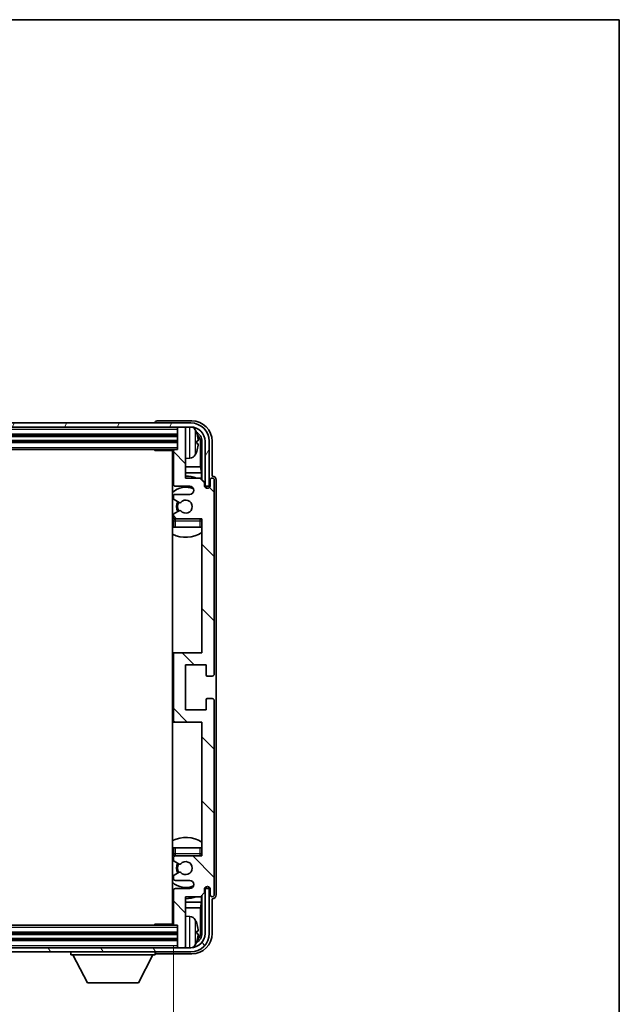
# Model space of a CAD drawing. Units: millimetres. Extents: x 0 to 7694, y 3 to 1689.
# Drawn here: x 3578 to 3724, y 745 to 987 of the extents above; entities that cross this region are included whole.
import ezdxf

# ---------------------------------------------------------------- set-up
doc = ezdxf.new("R2010")
doc.units = ezdxf.units.MM
for name, color, linetype, lineweight in [('Border (ISO)', 7, 'Continuous', 35), ('Dimension (ISO)', 7, 'Continuous', 18), ('Dimension (ISO) @ 1', 7, 'Continuous', 18), ('Hatch (ISO)', 1, 'Continuous', 18), ('Visible (ISO)', 7, 'Continuous', 35), ('Visible Narrow (ISO)', 7, 'Continuous', 25)]:
    doc.layers.add(name, color=color, linetype=linetype, lineweight=lineweight)
doc.styles.add('Note Text (TK)', font='MS PGothic.ttf')
doc.dimstyles.new('Default - Method 1b (TK)', dxfattribs={"dimscale": 6, "dimtxt": 2.5, "dimasz": 2.5, "dimexe": 1, "dimexo": 1.5, "dimgap": 1, "dimtad": 1, "dimtoh": 1, "dimrnd": 1e-08, "dimdsep": 46, "dimtxsty": 'Note Text (TK)', "dimcen": 0.09, "dimdle": 5, "dimclrd": 100, "dimclre": 100, "dimclrt": 7, "dimadec": 1, "dimazin": 1, "dimtfac": 1, "dimtmove": 0, "dimatfit": 3, "dimfxl": 1, "dimtolj": 1, "dimlwd": -1, "dimlwe": -1, "dimarcsym": 0})

# ---------------------------------------------------------------- blocks, each defined once
blk = doc.blocks.new('図面枠 tk図枠')
at = {"layer": 'Border (ISO)'}
for p, q in [((14.5, 289), (405.5, 289)), ((405.5, 289), (405.5, 8))]:
    blk.add_line(p, q, dxfattribs=at)
blk = doc.blocks.new('*D105')
at = {"layer": 'Defpoints', "color": 0}
for p in [(3476.23, 765.13), (3615.23, 765.13), (3615.23, 695.55)]:
    blk.add_point(p, dxfattribs=at)
at = {"layer": 'Dimension (ISO)', "color": 100}
for p, q in [((3476.23, 759.88), (3476.23, 692.05)), ((3615.23, 759.88), (3615.23, 692.05)), ((3484.98, 695.55), (3606.48, 695.55))]:
    blk.add_line(p, q, dxfattribs=at)
for points in [[(3484.98, 697), (3484.98, 694.09), (3476.23, 695.55)], [(3606.48, 697), (3606.48, 694.09), (3615.23, 695.55)]]:
    blk.add_solid(points, dxfattribs=at)
at = {"layer": 'Dimension (ISO)', "color": 7, "insert": (3479.33, 704.81), "char_height": 8.75, "attachment_point": 4, "style": 'Note Text (TK)'}
blk.add_mtext('\\A1;\\fＭＳ Ｐゴシック|b0|i0;\\H8.7500;有効寸法 / Max dim. 139', dxfattribs=at)

msp = doc.modelspace()

# ---------------------------------------------------------------- hatches: boundary and pattern name
at = {"layer": 'Hatch (ISO)'}
h = msp.add_hatch(dxfattribs=at)
h.set_pattern_fill('ANSI31', color=256, scale=88.9, angle=14.999978, style=0)
h.set_pattern_definition([(60, (2305.117, -24.943), (-9.623705, 5.55625), [])])
edge = h.paths.add_edge_path()
edge.add_line((3467.4756, 883.3318), (3467.4756, 872.3318))
edge.add_line((3467.4756, 872.3318), (3468.4756, 872.3318))
edge.add_line((3468.4756, 872.3318), (3468.4756, 883.3318))
edge.add_ellipse((3471.9756, 883.3318), major_axis=(-3.5, 0), ratio=1, start_angle=270, end_angle=360, ccw=False)
edge.add_line((3471.9756, 886.8318), (3473.5256, 886.8318))
edge.add_line((3473.5256, 886.8318), (3474.9256, 886.8318))
edge.add_line((3474.9256, 886.8318), (3616.5256, 886.8318))
edge.add_line((3616.5256, 886.8318), (3617.9256, 886.8318))
edge.add_line((3617.9256, 886.8318), (3619.4756, 886.8318))
edge.add_ellipse((3619.4756, 883.3318), major_axis=(0, 3.5), ratio=1, start_angle=270, end_angle=360, ccw=False)
edge.add_line((3622.9756, 883.3318), (3622.9756, 872.3318))
edge.add_line((3622.9756, 872.3318), (3623.9756, 872.3318))
edge.add_line((3623.9756, 872.3318), (3623.9756, 883.3318))
edge.add_ellipse((3619.4756, 883.3318), major_axis=(4.5, 0), ratio=1, start_angle=0, end_angle=90)
edge.add_line((3619.4756, 887.8318), (3471.9756, 887.8318))
edge.add_ellipse((3471.9756, 883.3318), major_axis=(0, 4.5), ratio=1, start_angle=0, end_angle=90)
h = msp.add_hatch(dxfattribs=at)
h.set_pattern_fill('ANSI31', color=256, scale=88.9, angle=90.00021, style=0)
h.set_pattern_definition([(135.0002, (2305.117, -24.943), (-7.857695, -7.85775), [])])
edge = h.paths.add_edge_path()
edge.add_line((3615.2256, 881.0318), (3615.2256, 872.8318))
edge.add_ellipse((3615.7256, 872.8318), major_axis=(-0.5, 0), ratio=1, start_angle=0, end_angle=90)
edge.add_line((3615.7256, 872.3318), (3619.2256, 872.3318))
edge.add_ellipse((3619.2256, 871.3318), major_axis=(0, 1), ratio=1, start_angle=180, end_angle=360, ccw=False)
edge.add_line((3619.2256, 870.3318), (3615.7256, 870.3318))
edge.add_ellipse((3615.7256, 869.8318), major_axis=(0, 0.5), ratio=1, start_angle=0, end_angle=90)
edge.add_line((3615.2256, 869.8318), (3615.2256, 869.3216))
edge.add_ellipse((3615.5256, 869.3216), major_axis=(-0.3, 0), ratio=1, start_angle=0, end_angle=60)
edge.add_line((3615.3756, 869.0618), (3616.6488, 868.3267))
edge.add_ellipse((3616.7988, 868.5865), major_axis=(-0.15, -0.2598), ratio=1, start_angle=0, end_angle=78.671012)
edge.add_ellipse((3618.2256, 867.3318), major_axis=(-1.2015, 1.0566), ratio=1, start_angle=82.662386, end_angle=360, ccw=False)
edge.add_ellipse((3616.7989, 866.0769), major_axis=(0.2253, 0.1981), ratio=1, start_angle=0, end_angle=77.981127)
edge.add_line((3616.652, 866.3385), (3615.3787, 865.6235))
edge.add_ellipse((3615.5256, 865.3619), major_axis=(-0.1469, 0.2616), ratio=1, start_angle=0, end_angle=60.685474)
edge.add_line((3615.2256, 865.3619), (3615.2256, 864.8318))
edge.add_ellipse((3615.7256, 864.8318), major_axis=(-0.5, 0), ratio=1, start_angle=0, end_angle=90)
edge.add_line((3615.7256, 864.3318), (3622.2256, 864.3318))
edge.add_line((3622.2256, 864.3318), (3622.2256, 831.5818))
edge.add_line((3622.2256, 831.5818), (3615.7256, 831.5818))
edge.add_ellipse((3615.7256, 831.0818), major_axis=(0, 0.5), ratio=1, start_angle=0, end_angle=90)
edge.add_line((3615.2256, 831.0818), (3615.2256, 815.0818))
edge.add_ellipse((3615.7256, 815.0818), major_axis=(-0.5, 0), ratio=1, start_angle=0, end_angle=90)
edge.add_line((3615.7256, 814.5818), (3622.2256, 814.5818))
edge.add_line((3622.2256, 814.5818), (3622.2256, 781.8318))
edge.add_line((3622.2256, 781.8318), (3615.7256, 781.8318))
edge.add_ellipse((3615.7256, 781.3318), major_axis=(0, 0.5), ratio=1, start_angle=0, end_angle=90)
edge.add_line((3615.2256, 781.3318), (3615.2256, 780.8016))
edge.add_ellipse((3615.5256, 780.8016), major_axis=(-0.3, 0), ratio=1, start_angle=0, end_angle=60.685474)
edge.add_line((3615.3787, 780.54), (3616.652, 779.825))
edge.add_ellipse((3616.7989, 780.0866), major_axis=(-0.1469, -0.2616), ratio=1, start_angle=0, end_angle=77.981127)
edge.add_ellipse((3618.2256, 778.8318), major_axis=(-1.2014, 1.0567), ratio=1, start_angle=82.662386, end_angle=360, ccw=False)
edge.add_ellipse((3616.7988, 777.577), major_axis=(0.2253, 0.1981), ratio=1, start_angle=0, end_angle=78.671012)
edge.add_line((3616.6488, 777.8368), (3615.3756, 777.1017))
edge.add_ellipse((3615.5256, 776.8419), major_axis=(-0.15, 0.2598), ratio=1, start_angle=0, end_angle=60)
edge.add_line((3615.2256, 776.8419), (3615.2256, 776.3318))
edge.add_ellipse((3615.7256, 776.3318), major_axis=(-0.5, 0), ratio=1, start_angle=0, end_angle=90)
edge.add_line((3615.7256, 775.8318), (3619.2256, 775.8318))
edge.add_ellipse((3619.2256, 774.8318), major_axis=(0, 1), ratio=1, start_angle=180, end_angle=360, ccw=False)
edge.add_line((3619.2256, 773.8318), (3615.7256, 773.8318))
edge.add_ellipse((3615.7256, 773.3318), major_axis=(0, 0.5), ratio=1, start_angle=0, end_angle=90)
edge.add_line((3615.2256, 773.3318), (3615.2256, 765.1318))
edge.add_ellipse((3615.5256, 765.1318), major_axis=(-0.3, 0), ratio=1, start_angle=0, end_angle=90)
edge.add_line((3615.5256, 764.8318), (3616.2256, 764.8318))
edge.add_line((3616.2256, 764.8318), (3616.2256, 759.6318))
edge.add_ellipse((3616.5256, 759.6318), major_axis=(-0.3, 0), ratio=1, start_angle=0, end_angle=90)
edge.add_line((3616.5256, 759.3318), (3617.9256, 759.3318))
edge.add_ellipse((3617.9256, 759.6318), major_axis=(0, -0.3), ratio=1, start_angle=0, end_angle=90)
edge.add_line((3618.2256, 759.6318), (3618.2256, 771.8318))
edge.add_line((3618.2256, 771.8318), (3621.8756, 771.8318))
edge.add_line((3621.8756, 771.8318), (3622.8756, 772.8318))
edge.add_line((3622.8756, 772.8318), (3622.8756, 773.7318))
edge.add_ellipse((3623.5506, 773.6521), major_axis=(-0.675, 0.0797), ratio=1, start_angle=193.465843, end_angle=360, ccw=False)
edge.add_line((3624.2256, 773.7318), (3624.2256, 772.3318))
edge.add_ellipse((3624.7256, 772.3318), major_axis=(-0.5, 0), ratio=1, start_angle=0, end_angle=180)
edge.add_line((3625.2256, 772.3318), (3625.2256, 819.8318))
edge.add_ellipse((3624.7256, 819.8318), major_axis=(0.5, 0), ratio=1, start_angle=0, end_angle=90)
edge.add_line((3624.7256, 820.3318), (3623.5256, 820.3318))
edge.add_ellipse((3623.5256, 820.0318), major_axis=(0, 0.3), ratio=1, start_angle=0, end_angle=90)
edge.add_line((3623.2256, 820.0318), (3623.2256, 817.5818))
edge.add_line((3623.2256, 817.5818), (3618.2256, 817.5818))
edge.add_line((3618.2256, 817.5818), (3618.2256, 828.5818))
edge.add_line((3618.2256, 828.5818), (3623.2256, 828.5818))
edge.add_line((3623.2256, 828.5818), (3623.2256, 826.1318))
edge.add_ellipse((3623.5256, 826.1318), major_axis=(-0.3, 0), ratio=1, start_angle=0, end_angle=90)
edge.add_line((3623.5256, 825.8318), (3624.7256, 825.8318))
edge.add_ellipse((3624.7256, 826.3318), major_axis=(0, -0.5), ratio=1, start_angle=0, end_angle=90)
edge.add_line((3625.2256, 826.3318), (3625.2256, 873.8318))
edge.add_ellipse((3624.7256, 873.8318), major_axis=(0.5, 0), ratio=1, start_angle=0, end_angle=180)
edge.add_line((3624.2256, 873.8318), (3624.2256, 872.4318))
edge.add_ellipse((3623.5506, 872.5114), major_axis=(0.675, -0.0797), ratio=1, start_angle=193.465843, end_angle=360, ccw=False)
edge.add_line((3622.8756, 872.4318), (3622.8756, 873.3318))
edge.add_line((3622.8756, 873.3318), (3621.8756, 874.3318))
edge.add_line((3621.8756, 874.3318), (3618.2256, 874.3318))
edge.add_line((3618.2256, 874.3318), (3618.2256, 886.5318))
edge.add_ellipse((3617.9256, 886.5318), major_axis=(0.3, 0), ratio=1, start_angle=0, end_angle=90)
edge.add_line((3617.9256, 886.8318), (3616.5256, 886.8318))
edge.add_ellipse((3616.5256, 886.5318), major_axis=(0, 0.3), ratio=1, start_angle=0, end_angle=90)
edge.add_line((3616.2256, 886.5318), (3616.2256, 881.3318))
edge.add_line((3616.2256, 881.3318), (3615.5256, 881.3318))
edge.add_ellipse((3615.5256, 881.0318), major_axis=(0, 0.3), ratio=1, start_angle=0, end_angle=90)
h = msp.add_hatch(dxfattribs=at)
h.set_pattern_fill('ANSI31', color=256, scale=88.9, angle=75.000175, style=0)
h.set_pattern_definition([(120.0002, (2305.117, -24.943), (-9.62369, -5.55628), [])])
edge = h.paths.add_edge_path()
edge.add_ellipse((3471.9756, 762.8318), major_axis=(0, -3.5), ratio=1, start_angle=270, end_angle=360)
edge.add_line((3471.9756, 759.3318), (3473.5256, 759.3318))
edge.add_line((3473.5256, 759.3318), (3474.9256, 759.3318))
edge.add_line((3474.9256, 759.3318), (3616.5256, 759.3318))
edge.add_line((3616.5256, 759.3318), (3617.9256, 759.3318))
edge.add_line((3617.9256, 759.3318), (3619.4756, 759.3318))
edge.add_ellipse((3619.4756, 762.8318), major_axis=(3.5, 0), ratio=1, start_angle=270, end_angle=360)
edge.add_line((3622.9756, 762.8318), (3622.9756, 773.8318))
edge.add_line((3622.9756, 773.8318), (3623.9756, 773.8318))
edge.add_line((3623.9756, 773.8318), (3623.9756, 762.8318))
edge.add_ellipse((3619.4756, 762.8318), major_axis=(0, -4.5), ratio=1, start_angle=0, end_angle=90, ccw=False)
edge.add_line((3619.4756, 758.3318), (3471.9756, 758.3318))
edge.add_ellipse((3471.9756, 762.8318), major_axis=(-4.5, 0), ratio=1, start_angle=0, end_angle=90, ccw=False)
edge.add_line((3467.4756, 762.8318), (3467.4756, 773.8318))
edge.add_line((3467.4756, 773.8318), (3468.4756, 773.8318))
edge.add_line((3468.4756, 773.8318), (3468.4756, 762.8318))

# ---------------------------------------------------------------- linework, layer by layer
at = {"layer": 'Visible (ISO)'}
for p, q in [((3619.4756, 887.8318), (3471.9756, 887.8318)), ((3610.7256, 887.8321), (3610.7256, 887.8318)), ((3619.7286, 888.3318), (3611.2253, 888.3318)), ((3471.9756, 886.8318), (3619.4756, 886.8318)), ((3475.2256, 884.8318), (3616.2256, 884.8318)), ((3616.2256, 886.8318), (3616.2256, 886.5318)), ((3616.2256, 886.5318), (3616.2256, 881.3318)), ((3617.9256, 886.8318), (3616.5256, 886.8318)), ((3618.2256, 886.8318), (3618.2256, 886.5318)), ((3618.2256, 874.3318), (3618.2256, 886.5318)), ((3475.2256, 883.3318), (3616.2256, 883.3318)), ((3620.9396, 882.7994), (3620.9396, 883.3641)), ((3621.8748, 877.053), (3621.8748, 882.9826)), ((3622.2241, 883.3318), (3622.2241, 873.9833)), ((3622.9756, 883.3318), (3622.9756, 872.3318)), ((3623.9756, 872.3318), (3623.9756, 883.3318)), ((3624.7256, 874.8318), (3624.7256, 883.3348)), ((3475.9256, 881.3318), (3615.5256, 881.3318)), ((3610.405, 881.3318), (3610.6551, 881.0818)), ((3610.6551, 881.3318), (3610.6551, 881.0818)), ((3615.2298, 881.0818), (3610.6551, 881.0818)), ((3614.9756, 881.0818), (3614.9756, 765.0818)), ((3615.2256, 881.0318), (3615.2256, 872.8318)), ((3616.2256, 881.3318), (3615.5256, 881.3318)), ((3619.2845, 879.1744), (3618.2256, 879.0818)), ((3615.2256, 877.053), (3614.9756, 877.053)), ((3615.2256, 875.6439), (3614.9756, 875.6439)), ((3621.8748, 877.053), (3618.2256, 877.053)), ((3622.0669, 875.6439), (3618.2256, 875.6439)), ((3622.0669, 875.6439), (3621.8748, 877.053)), ((3622.0669, 874.1404), (3622.0669, 875.6439)), ((3621.8756, 874.3318), (3618.2256, 874.3318)), ((3622.8756, 873.3318), (3621.8756, 874.3318)), ((3622.8756, 872.4318), (3622.8756, 873.3318)), ((3624.2256, 873.8318), (3624.2256, 872.4318)), ((3624.7262, 874.8318), (3624.7256, 874.8318)), ((3625.2256, 826.3318), (3625.2256, 873.8318)), ((3625.7256, 772.3312), (3625.7256, 873.8324)), ((3615.7256, 872.3318), (3619.2256, 872.3318)), ((3619.2256, 870.3318), (3615.7256, 870.3318)), ((3622.8955, 872.3302), (3623.0242, 872.3302)), ((3622.919, 872.2604), (3622.9543, 872.2604)), ((3622.9756, 872.3318), (3623.9756, 872.3318)), ((3623.1542, 872.0605), (3623.1542, 871.9593)), ((3623.2241, 872.1304), (3623.2241, 871.9153)), ((3615.2256, 869.8318), (3615.2256, 869.3216)), ((3615.3756, 869.0618), (3616.6488, 868.3267)), ((3616.652, 866.3385), (3615.3787, 865.6235)), ((3615.2256, 865.3619), (3615.2256, 864.8318)), ((3615.2256, 863.8318), (3615.2256, 862.3318)), ((3615.7256, 864.3318), (3622.2256, 864.3318)), ((3622.2256, 864.3318), (3622.2256, 831.5818)), ((3615.7256, 862.3318), (3615.2256, 862.3318)), ((3621.7256, 862.3318), (3615.7256, 862.3318)), ((3622.2256, 862.3318), (3621.7256, 862.3318)), ((3615.7256, 831.5818), (3614.9756, 831.5818)), ((3615.2256, 831.0818), (3615.2256, 815.0818)), ((3622.2256, 831.5818), (3615.7256, 831.5818)), ((3618.2256, 817.5818), (3618.2256, 828.5818)), ((3618.2256, 828.5818), (3623.2256, 828.5818)), ((3623.2256, 828.5818), (3623.2256, 826.1318)), ((3623.5256, 825.8318), (3624.7256, 825.8318)), ((3623.2256, 820.0318), (3623.2256, 817.5818)), ((3624.7256, 820.3318), (3623.5256, 820.3318)), ((3625.2256, 772.3318), (3625.2256, 819.8318)), ((3623.2256, 817.5818), (3618.2256, 817.5818)), ((3614.9756, 814.5818), (3615.7256, 814.5818)), ((3615.7256, 814.5818), (3622.2256, 814.5818)), ((3622.2256, 814.5818), (3622.2256, 781.8318)), ((3615.2256, 783.8318), (3615.7256, 783.8318)), ((3615.2256, 783.8318), (3615.2256, 782.3318)), ((3615.7256, 783.8318), (3621.7256, 783.8318)), ((3621.7256, 783.8318), (3622.2256, 783.8318)), ((3615.2256, 781.3318), (3615.2256, 780.8016)), ((3622.2256, 781.8318), (3615.7256, 781.8318)), ((3615.3787, 780.54), (3616.652, 779.825)), ((3615.2256, 776.8419), (3615.2256, 776.3318)), ((3616.6488, 777.8368), (3615.3756, 777.1017)), ((3615.7256, 775.8318), (3619.2256, 775.8318)), ((3622.9543, 773.9031), (3622.919, 773.9031)), ((3623.1542, 774.2042), (3623.1542, 774.103)), ((3623.2241, 774.2482), (3623.2241, 774.0332)), ((3615.2256, 773.3318), (3615.2256, 765.1318)), ((3619.2256, 773.8318), (3615.7256, 773.8318)), ((3618.2256, 759.6318), (3618.2256, 771.8318)), ((3618.2256, 771.8318), (3621.8756, 771.8318)), ((3621.8756, 771.8318), (3622.8756, 772.8318)), ((3622.0669, 770.5196), (3622.0669, 772.0231)), ((3622.2241, 772.1802), (3622.2241, 762.8318)), ((3622.8756, 772.8318), (3622.8756, 773.7318)), ((3623.0242, 773.8333), (3622.8955, 773.8333)), ((3623.9756, 773.8318), (3622.9756, 773.8318)), ((3622.9756, 773.8318), (3622.9756, 762.8318)), ((3623.9756, 762.8318), (3623.9756, 773.8318)), ((3624.2256, 773.7318), (3624.2256, 772.3318)), ((3614.9756, 770.5196), (3615.2256, 770.5196)), ((3614.9756, 769.1105), (3615.2256, 769.1105)), ((3618.2256, 770.5196), (3622.0669, 770.5196)), ((3618.2256, 769.1105), (3621.8748, 769.1105)), ((3622.0669, 770.5196), (3621.8748, 769.1105)), ((3621.8748, 763.181), (3621.8748, 769.1105)), ((3624.7256, 762.8287), (3624.7256, 771.3318)), ((3624.7256, 771.3318), (3624.7262, 771.3318)), ((3619.2845, 766.9891), (3618.2256, 767.0818)), ((3615.5256, 764.8318), (3475.9256, 764.8318)), ((3610.405, 764.8318), (3610.6551, 765.0818)), ((3610.6551, 765.0818), (3610.6551, 764.8318)), ((3615.2298, 765.0818), (3610.6551, 765.0818)), ((3615.5256, 764.8318), (3616.2256, 764.8318)), ((3616.2256, 764.8318), (3616.2256, 759.6318)), ((3616.2256, 762.8318), (3475.2256, 762.8318)), ((3620.9396, 762.7994), (3620.9396, 763.3641)), ((3616.2256, 761.3318), (3475.2256, 761.3318)), ((3616.2256, 759.6318), (3616.2256, 759.3318)), ((3618.2256, 759.6318), (3618.2256, 759.3318)), ((3619.4756, 759.3318), (3471.9756, 759.3318)), ((3471.9756, 758.3318), (3619.4756, 758.3318)), ((3590.1256, 758.3318), (3590.1256, 757.6318)), ((3590.1256, 757.6318), (3610.7256, 757.6318)), ((3594.1756, 750.7318), (3590.6256, 757.6318)), ((3606.6756, 750.7318), (3610.2256, 757.6318)), ((3610.7256, 758.3318), (3610.7256, 757.6318)), ((3611.2253, 757.8318), (3619.7286, 757.8318)), ((3616.5256, 759.3318), (3617.9256, 759.3318)), ((3594.1756, 750.7318), (3606.6756, 750.7318))]:
    msp.add_line(p, q, dxfattribs=at)
for centre, radius, start, end in [((3619.4756, 883.3318), 4.5, 0, 90), ((3616.5256, 886.5318), 0.3, 90, 180), ((3617.9256, 886.5318), 0.3, 0, 90), ((3619.4756, 883.3318), 3.5, 0, 90), ((3619.1451, 885.3952), 1.6, 28.172734, 61.84933), ((3614.8256, 883.0818), 6.5, 20.039607, 28.172734), ((3620.815, 885.2664), 0.1246, 1.814826, 20.039607), ((3614.7256, 879.8318), 0.5, 300, 60), ((3615.5256, 881.0318), 0.3, 90, 180), ((3619.1451, 880.7683), 1.6, 275, 331.827266), ((3614.8256, 883.0818), 6.5, 331.827266, 339.960393), ((3620.815, 880.8971), 0.1246, 339.960393, 358.185174), ((3618.2256, 867.3318), 7.5, 113.578178, 115.679289), ((3615.7256, 872.8318), 0.5, 180, 270), ((3618.2256, 867.3318), 7.5, 68.96053, 90), ((3624.7256, 873.8318), 0.5, 0, 180), ((3618.2256, 867.3318), 4.75, 65.863751, 133.173551), ((3615.7256, 869.8318), 0.5, 90, 180), ((3619.2256, 871.3318), 1, 270, 90), ((3623.5506, 872.5114), 0.6797, 186.732921, 353.267079), ((3615.5256, 869.3216), 0.3, 180, 240), ((3618.2256, 867.3318), 2.25, 148.134623, 211.750824), ((3618.2256, 867.3318), 2, 147.901352, 212.055581), ((3616.7988, 868.5865), 0.3, 240, 318.671012), ((3618.2256, 867.3318), 1.6, 221.333399, 138.671012), ((3615.5256, 865.3619), 0.3, 119.314526, 180), ((3616.7989, 866.0769), 0.3, 41.333399, 119.314526), ((3618.2256, 867.3318), 4.75, 226.826449, 230.833289), ((3615.7256, 864.8318), 0.5, 180, 270), ((3615.7256, 863.8318), 0.5, 90, 180), ((3621.7256, 863.8318), 0.5, 0, 90), ((3618.2256, 867.3318), 4.75, 320.418264, 320.833289), ((3618.2256, 867.3318), 7.5, 244.320711, 302.230953), ((3615.7256, 831.0818), 0.5, 90, 180), ((3623.5256, 826.1318), 0.3, 180, 270), ((3624.7256, 826.3318), 0.5, 270, 0), ((3623.5256, 820.0318), 0.3, 90, 180), ((3624.7256, 819.8318), 0.5, 0, 90), ((3615.7256, 815.0818), 0.5, 180, 270), ((3618.2256, 778.8318), 7.5, 57.769047, 115.679289), ((3618.2256, 778.8318), 4.75, 129.166711, 133.173551), ((3615.7256, 782.3318), 0.5, 180, 270), ((3615.7256, 781.3318), 0.5, 90, 180), ((3621.7256, 782.3318), 0.5, 270, 0), ((3618.2256, 778.8318), 4.75, 39.166711, 39.581736), ((3615.5256, 780.8016), 0.3, 180, 240.685474), ((3618.2256, 778.8318), 2.25, 148.249176, 211.865377), ((3618.2256, 778.8318), 2, 147.944419, 212.098648), ((3616.7989, 780.0866), 0.3, 240.685474, 318.666601), ((3618.2256, 778.8318), 1.6, 221.328988, 138.666601), ((3615.5256, 776.8419), 0.3, 120, 180), ((3615.7256, 776.3318), 0.5, 180, 270), ((3616.7988, 777.577), 0.3, 41.328988, 120), ((3618.2256, 778.8318), 4.75, 226.826449, 294.136249), ((3619.2256, 774.8318), 1, 270, 90), ((3623.5506, 773.6521), 0.6797, 6.732921, 173.267079), ((3618.2256, 778.8318), 7.5, 244.320711, 246.421822), ((3615.7256, 773.3318), 0.5, 90, 180), ((3618.2256, 778.8318), 7.5, 270, 291.03947), ((3624.7256, 772.3318), 0.5, 180, 0), ((3614.7256, 766.3318), 0.5, 300, 60), ((3619.1451, 765.3952), 1.6, 28.172734, 85), ((3615.5256, 765.1318), 0.3, 180, 270), ((3614.8256, 763.0818), 6.5, 20.039607, 28.172734), ((3620.815, 765.2664), 0.1246, 1.814826, 20.039607), ((3619.4756, 762.8318), 4.5, 270, 0), ((3619.4756, 762.8318), 3.5, 270, 0), ((3616.5256, 759.6318), 0.3, 180, 270), ((3617.9256, 759.6318), 0.3, 270, 0), ((3619.1451, 760.7683), 1.6, 298.15067, 331.827266), ((3614.8256, 763.0818), 6.5, 331.827266, 339.960393), ((3620.815, 760.8971), 0.1246, 339.960393, 358.185174)]:
    msp.add_arc(centre, radius, start, end, dxfattribs=at)
for centre, major_axis, ratio, start_param, end_param in [((3611.2259, 887.8315), (-0.354, 0.354), 0.99878277, 5.49839613, 7.06797448), ((3619.7225, 883.3287), (3.5398, 3.5398), 0.99878277, 5.49839613, 7.06797448), ((3619.7225, 883.3287), (1.7699, 1.7699), 0.99878277, 5.49839613, 6.61101961), ((3614.8378, 883.0746), (-3.2829, -5.6083), 0.99488747, 2.20774935, 2.44673364), ((3619.3733, 882.9795), (1.7699, 1.7699), 0.99878277, 5.49839613, 6.31586897), ((3614.8378, 882.9421), (6.4737, 0.5671), 0.05101764, 5.93460274, 6.17358703), ((3614.8378, 883.2214), (6.4737, -0.5671), 0.05101764, 0.10959827, 0.34858257), ((3614.8378, 883.0889), (3.2829, -5.6083), 0.99488747, 0.69485901, 0.93384331), ((3624.725, 873.8312), (0.708, 0.708), 0.99878277, 5.49839613, 7.06797448), ((3622.9541, 872.0603), (0.1416, 0.1416), 0.99878277, 5.49839613, 7.06797448), ((3623.0239, 872.1301), (0.1416, 0.1416), 0.99878277, 5.49839613, 7.06797448), ((3622.9541, 774.1032), (0.1416, -0.1416), 0.99878277, 5.49839613, 7.06797448), ((3623.0239, 774.0334), (0.1416, -0.1416), 0.99878277, 5.49839613, 7.06797448), ((3624.725, 772.3324), (0.708, -0.708), 0.99878277, 5.49839613, 7.06797448), ((3614.8378, 763.0746), (-3.2829, -5.6083), 0.99488747, 2.20774935, 2.44673364), ((3619.7225, 762.8348), (3.5398, -3.5398), 0.99878277, 5.49839613, 7.06797448), ((3619.7225, 762.8348), (1.7699, -1.7699), 0.99878277, 5.955351, 7.06797448), ((3614.8378, 762.9421), (6.4737, 0.5671), 0.05101764, 5.93460274, 6.17358703), ((3614.8378, 763.2214), (6.4737, -0.5671), 0.05101764, 0.10959827, 0.34858257), ((3614.8378, 763.0889), (3.2829, -5.6083), 0.99488747, 0.69485901, 0.93384331), ((3619.3733, 763.184), (1.7699, -1.7699), 0.99878277, 6.25050164, 7.06797448), ((3611.2259, 758.3321), (-0.354, -0.354), 0.99878277, 5.49839613, 7.06797448)]:
    msp.add_ellipse(centre, major_axis=major_axis, ratio=ratio, start_param=start_param, end_param=end_param, dxfattribs=at)
for points, knots in [([(3621.2758, 883.7845), (3621.2802, 883.7431), (3621.2839, 883.6993), (3621.2885, 883.6196), (3621.2895, 883.5837), (3621.2888, 883.5277), (3621.2871, 883.504), (3621.282, 883.4781), (3621.2791, 883.4716), (3621.2758, 883.4697)], [0, 0, 0, 0, 0.0125039067, 0.0125039067, 0.0250078135, 0.0250078135, 0.0375277995, 0.0375277995, 0.0466766392, 0.0466766392, 0.0466766392, 0.0466766392]), ([(3621.2758, 882.6938), (3621.2802, 882.6913), (3621.2839, 882.6805), (3621.2885, 882.6422), (3621.2895, 882.6148), (3621.2888, 882.5529), (3621.2871, 882.5144), (3621.282, 882.4423), (3621.2791, 882.4103), (3621.2758, 882.379)], [0, 0, 0, 0, 0.0124997785, 0.0124997785, 0.0249995571, 0.0249995571, 0.0375236714, 0.0375236714, 0.0466766062, 0.0466766062, 0.0466766062, 0.0466766062]), ([(3621.2758, 763.7845), (3621.2802, 763.7431), (3621.2839, 763.6993), (3621.2885, 763.6196), (3621.2895, 763.5837), (3621.2888, 763.5277), (3621.2871, 763.504), (3621.282, 763.4781), (3621.2791, 763.4716), (3621.2758, 763.4697)], [0, 0, 0, 0, 0.0125039067, 0.0125039067, 0.0250078135, 0.0250078135, 0.0375277995, 0.0375277995, 0.0466766392, 0.0466766392, 0.0466766392, 0.0466766392]), ([(3621.2758, 762.6938), (3621.2802, 762.6913), (3621.2839, 762.6805), (3621.2885, 762.6422), (3621.2895, 762.6148), (3621.2888, 762.5529), (3621.2871, 762.5144), (3621.282, 762.4423), (3621.2791, 762.4103), (3621.2758, 762.379)], [0, 0, 0, 0, 0.0124997785, 0.0124997785, 0.0249995571, 0.0249995571, 0.0375236714, 0.0375236714, 0.0466766062, 0.0466766062, 0.0466766062, 0.0466766062])]:
    msp.add_open_spline(points, degree=3, knots=knots, dxfattribs=at)
at = {"layer": 'Visible Narrow (ISO)'}
for p, q in [((3475.2256, 886.3318), (3616.2256, 886.3318)), ((3475.2256, 885.1318), (3616.2256, 885.1318)), ((3619.2845, 879.1744), (3619.2845, 886.8318)), ((3620.5555, 886.1506), (3620.5555, 880.0129)), ((3620.932, 885.2914), (3620.932, 885.3091)), ((3475.2256, 884.5318), (3616.2256, 884.5318)), ((3475.2256, 883.6318), (3616.2256, 883.6318)), ((3475.2256, 883.0318), (3616.2256, 883.0318)), ((3620.932, 882.8012), (3620.932, 883.3623)), ((3622.2241, 883.3318), (3621.8748, 882.9826)), ((3475.2256, 881.8318), (3616.2256, 881.8318)), ((3620.932, 880.8544), (3620.932, 880.8722)), ((3623.0242, 872.3302), (3622.9543, 872.2604)), ((3623.1542, 872.0605), (3623.2241, 872.1304)), ((3615.2256, 863.8318), (3615.7256, 863.8318)), ((3615.7256, 863.8318), (3615.7256, 864.3318)), ((3615.7256, 862.3318), (3615.7256, 863.8318)), ((3615.7256, 863.8318), (3621.7256, 863.8318)), ((3621.7256, 864.3318), (3621.7256, 863.8318)), ((3621.7256, 863.8318), (3622.2256, 863.8318)), ((3621.7256, 863.8318), (3621.7256, 862.3318)), ((3615.7256, 782.3318), (3615.7256, 783.8318)), ((3621.7256, 783.8318), (3621.7256, 782.3318)), ((3615.7256, 782.3318), (3615.2256, 782.3318)), ((3621.7256, 782.3318), (3615.7256, 782.3318)), ((3615.7256, 781.8318), (3615.7256, 782.3318)), ((3622.2256, 782.3318), (3621.7256, 782.3318)), ((3621.7256, 782.3318), (3621.7256, 781.8318)), ((3622.9543, 773.9031), (3623.0242, 773.8333)), ((3623.2241, 774.0332), (3623.1542, 774.103)), ((3619.2845, 759.3318), (3619.2845, 766.9891)), ((3616.2256, 764.3318), (3475.2256, 764.3318)), ((3620.5555, 766.1506), (3620.5555, 760.0129)), ((3620.932, 765.2914), (3620.932, 765.3091)), ((3616.2256, 763.1318), (3475.2256, 763.1318)), ((3616.2256, 762.5318), (3475.2256, 762.5318)), ((3620.932, 762.8012), (3620.932, 763.3623)), ((3621.8748, 763.181), (3622.2241, 762.8318)), ((3616.2256, 761.6318), (3475.2256, 761.6318)), ((3616.2256, 761.0318), (3475.2256, 761.0318)), ((3616.2256, 759.8318), (3475.2256, 759.8318)), ((3620.932, 760.8544), (3620.932, 760.8722))]:
    msp.add_line(p, q, dxfattribs=at)

# ---------------------------------------------------------------- block references
at = {"xscale": 3.5, "yscale": 3.5, "zscale": 3.5}
msp.add_blockref('図面枠 tk図枠', (2305.1174, -24.9425), dxfattribs=at)

# ---------------------------------------------------------------- dimensions: what is measured, and where the dimension line sits
at = {"layer": 'Dimension (ISO) @ 1', "color": 100}
dim = msp.add_linear_dim(base=(3615.2256, 695.5456), p1=(3476.2256, 765.1318), p2=(3615.2256, 765.1318), text='\\fＭＳ Ｐゴシック|b0|i0;\\H8.7500;有効寸法 / Max dim. <>', dimstyle='Default - Method 1b (TK)', override={"dimscale": 1, "dimtxt": 8.75, "dimasz": 8.75, "dimexe": 3.5, "dimexo": 5.25, "dimgap": 3.5, "dimtoh": 0, "dimdec": 2, "dimcen": 0.315, "dimtol": 0, "dimlim": 0, "dimtp": 0, "dimtm": 0, "dimtdec": 2, "dimtix": 0, "dimtofl": 0, "dimtmove": 0, "dimatfit": 1}, dxfattribs=at)
dim.commit()
dim.dimension.update_dxf_attribs({"geometry": '*D105', "text_midpoint": (3545.7256, 695.5456), "dimtype": 128})

doc.saveas('drawing.dxf')
